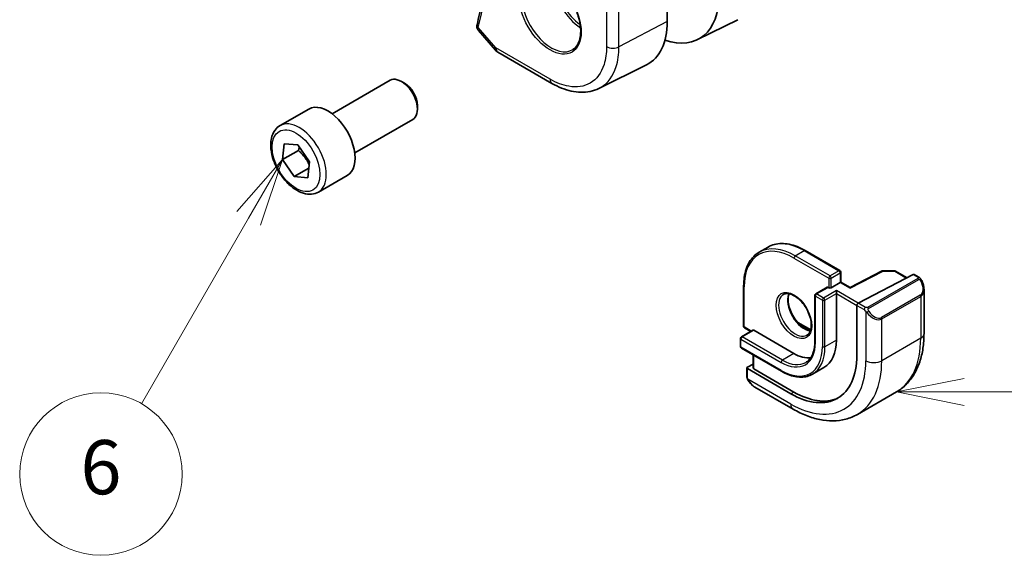
# Model space of a CAD drawing. Units: millimetres. Extents: x 0 to 6296, y 0 to 1124.
# Drawn here: x 693 to 802, y 214 to 273 of the extents above; entities that cross this region are included whole.
import ezdxf

# ---------------------------------------------------------------- set-up
doc = ezdxf.new("R2010")
doc.units = ezdxf.units.MM
doc.layers.add('Symbol (TK)', color=100, linetype='Continuous', lineweight=18, true_color=0x00ff3f)
doc.layers.add('Visible (ISO)', color=7, linetype='Continuous', lineweight=35)
doc.layers.add('Visible Narrow (ISO)', color=7, linetype='Continuous', lineweight=25)
doc.styles.add('Note Text (TK2)', font='txt')

# ---------------------------------------------------------------- blocks, each defined once
blk = doc.blocks.new('バルーン5')
at = {"layer": 'Symbol (TK)', "color": 100, "true_color": 0x00ff40}
for p, q in [((280.407, 85.862), (277.907, 85.362)), ((280.407, 85.362), (277.907, 85.362)), ((277.907, 85.362), (280.407, 84.862)), ((280.407, 85.362), (303.547, 85.362))]:
    blk.add_line(p, q, dxfattribs=at)
at = {"layer": 'Symbol (TK)'}
blk.add_circle((306.547, 85.362), 3, dxfattribs=at)
at = {"layer": 'Symbol (TK)', "color": 7, "insert": (306.547, 85.356), "char_height": 2, "attachment_point": 5, "style": 'Note Text (TK2)'}
blk.add_mtext('5', dxfattribs=at)
blk = doc.blocks.new('バルーン6')
at = {"layer": 'Symbol (TK)', "color": 100, "true_color": 0x00ff40}
for p, q in [((255.241, 93.938), (253.558, 92.023)), ((253.991, 91.773), (255.241, 93.938)), ((254.424, 91.523), (255.241, 93.938)), ((253.991, 91.773), (250.039, 84.928))]:
    blk.add_line(p, q, dxfattribs=at)
at = {"layer": 'Symbol (TK)'}
blk.add_circle((248.539, 82.33), 3, dxfattribs=at)
at = {"layer": 'Symbol (TK)', "color": 7, "insert": (248.539, 82.324), "char_height": 2, "attachment_point": 5, "style": 'Note Text (TK2)'}
blk.add_mtext('6', dxfattribs=at)

msp = doc.modelspace()

# ---------------------------------------------------------------- linework, layer by layer
at = {"layer": 'Visible (ISO)'}
for p, q in [((764.8491, 273.0945), (764.8491, 278.4904)), ((768.1848, 271.1015), (772.651, 273.3125)), ((743.9319, 272.1097), (745.8116, 269.9391)), ((746.0676, 269.7277), (752.0718, 266.2612)), ((757.2719, 265.7038), (762.5476, 268.3153)), ((727.726, 262.8915), (734.1458, 266.598)), ((735.7428, 266.2738), (735.3958, 266.4742)), ((721.9505, 261.5778), (725.1325, 263.4149)), ((737.1635, 263.813), (737.1635, 263.4123)), ((730.226, 258.5614), (736.6458, 262.2679)), ((722.2222, 257.8129), (722.4125, 259.5758)), ((722.4125, 259.5758), (723.9123, 259.456)), ((722.2222, 257.8129), (723.99, 258.8335)), ((723.9123, 259.456), (725.2217, 257.5733)), ((723.5317, 255.9302), (722.2222, 257.8129)), ((725.2217, 257.5733), (725.0314, 255.8104)), ((725.1449, 256.8616), (723.5317, 255.9302)), ((725.0314, 255.8104), (723.5317, 255.9302)), ((726.2005, 254.2166), (729.3825, 256.0537)), ((776.0077, 248.128), (775.0177, 247.5565)), ((780.1077, 247.7417), (783.9614, 245.5168)), ((788.6541, 245.4859), (785.0966, 243.6365)), ((788.7494, 245.5084), (790.0401, 245.4889)), ((790.1371, 245.4622), (791.4098, 244.7274)), ((784.0614, 245.3436), (784.0614, 244.2343)), ((792.0923, 245.0822), (785.9901, 241.91)), ((792.1975, 245.0891), (792.6914, 244.8039)), ((773.3023, 243.8126), (773.3023, 239.3627)), ((782.5593, 243.6797), (781.2865, 242.9448)), ((782.6593, 243.6697), (782.73, 243.6289)), ((784.0028, 244.2005), (783.0129, 243.6289)), ((783.5785, 242.9757), (783.5785, 243.3023)), ((784.0028, 244.2005), (784.0614, 244.2343)), ((785.0966, 243.6366), (784.0614, 244.2343)), ((793.2785, 243.4245), (793.2785, 238.5462)), ((781.1865, 242.7716), (781.1865, 237.6277)), ((783.5785, 242.9757), (783.5785, 237.8318)), ((785.8413, 241.6693), (785.8413, 236.1172)), ((774.3215, 238.9236), (773.0487, 238.1887)), ((773.4023, 239.1895), (774.0922, 238.7912)), ((774.4215, 238.9137), (778.8763, 236.3417)), ((779.2964, 239.7708), (780.726, 238.9454)), ((772.9487, 238.0155), (772.9487, 237.1174)), ((773.0487, 236.9442), (777.5035, 234.3722)), ((774.3629, 236.1854), (774.3629, 234.7256)), ((773.6558, 234.747), (773.6558, 233.8137)), ((774.3629, 235.1578), (773.7144, 234.8226)), ((778.5227, 231.8918), (773.7144, 234.6679)), ((778.8763, 232.0745), (774.4215, 234.6465)), ((782.2013, 234.7876), (780.9285, 234.0527)), ((774.5569, 232.6156), (778.7816, 230.1765)), ((790.22, 232.0848), (785.9066, 229.5945))]:
    msp.add_line(p, q, dxfattribs=at)
for centre, radius, start, end in [((746.5676, 270.5938), 1, 220.893395, 240), ((783.8614, 245.3436), 0.2, 0, 60), ((788.7464, 245.3085), 0.2, 89.133843, 117.467599), ((790.0371, 245.289), 0.2, 60, 89.133843), ((781.3865, 242.7716), 0.2, 120, 180), ((773.5023, 239.3627), 0.2, 180, 240), ((773.1487, 238.0155), 0.2, 120, 180), ((773.1487, 237.1174), 0.2, 180, 240)]:
    msp.add_arc(centre, radius, start, end, dxfattribs=at)
for centre, major_axis, ratio, start_param, end_param in [((763.0572, 280.3961), (-5.3381, 9.1815), 0.57936285, 2.55929064, 3.92523545), ((757.6434, 277.2839), (5.0864, -8.8714), 0.5753306, 6.24809535, 7.0703146), ((735.3958, 264.4329), (-1.25, 2.1651), 0.57735027, 3.14159265, 6.28318531), ((735.7428, 264.6333), (-1.0046, 1.7401), 0.57735027, 3.92699082, 5.49778714), ((727.2575, 259.7343), (-2.125, 3.6806), 0.57735027, 3.14159264, 6.28318531), ((792.0923, 244.9189), (0.1083, 0.1683), 0.60672809, 0.02906957, 0.81446773), ((782.6593, 243.5064), (-0.1, 0.1732), 0.57735027, 5.49778714, 6.28318531), ((782.8714, 243.7106), (-0.2, 0), 0.57735027, 0.78539816, 2.35619449), ((785.0916, 243.4086), (0.005, 0.228), 0.02265903, 0.0124222, 0.77297596), ((785.9901, 241.7467), (-0.1083, -0.1683), 0.60672809, 3.95606039, 5.52685671), ((774.4215, 238.7504), (-0.1, 0.1732), 0.57735027, 5.49778714, 6.28318531), ((778.8763, 240.5466), (3.325, -5.7591), 0.57735027, 0, 0.78539816), ((778.5227, 240.3425), (5.175, -8.9634), 0.57735027, 5.49778714, 7.06858347), ((778.8763, 240.5466), (2.575, -4.46), 0.57735027, 5.49778714, 6.02847329), ((773.8558, 234.741), (-0.1999, 0.0086), 0.54637912, 5.52136374, 7.09216007), ((774.5629, 234.7196), (-0.1999, 0.0086), 0.54637912, 0.0235766, 0.80897476), ((778.8763, 240.5466), (5.1881, -8.9861), 0.57735027, 5.49778714, 6.21204072)]:
    msp.add_ellipse(centre, major_axis=major_axis, ratio=ratio, start_param=start_param, end_param=end_param, dxfattribs=at)
for points, knots in [([(745.9756, 285.208), (745.8695, 284.3464), (745.7553, 283.4908), (745.5104, 281.792), (745.3799, 280.9488), (745.1026, 279.2752), (744.9558, 278.4448), (744.6461, 276.7971), (744.4831, 275.9798), (744.1412, 274.3587), (743.9621, 273.5549), (743.7751, 272.758)], [0.131978511, 0.131978511, 0.131978511, 0.131978511, 0.152436705, 0.152436705, 0.172894899, 0.172894899, 0.193353093, 0.193353093, 0.213811287, 0.213811287, 0.234269481, 0.234269481, 0.234269481, 0.234269481]), ([(749.7223, 278.1008), (749.978, 278.2342), (750.2788, 278.2925), (750.9267, 278.244), (751.2673, 278.1486), (751.9584, 277.8198), (752.3079, 277.5909), (752.9867, 277.0194), (753.3159, 276.677), (753.9197, 275.9118), (754.194, 275.4889), (754.6583, 274.6067), (754.8481, 274.1475), (755.1236, 273.2417), (755.2095, 272.7953), (755.2708, 271.963), (755.2466, 271.5772), (755.0963, 270.9031), (754.97, 270.6161), (754.6865, 270.2324), (754.5498, 270.1041), (754.3957, 270.0062)], [3.95168604, 3.95168604, 3.95168604, 3.95168604, 4.30202145, 4.30202145, 4.6246083, 4.6246083, 4.93757234, 4.93757234, 5.25097983, 5.25097983, 5.56555189, 5.56555189, 5.88041447, 5.88041447, 6.19456055, 6.19456055, 6.50744561, 6.50744561, 6.82216596, 6.82216596, 7.04388825, 7.04388825, 7.04388825, 7.04388825]), ([(743.7751, 272.758), (743.7732, 272.7496), (743.7713, 272.741), (743.7677, 272.7238), (743.766, 272.7151), (743.7629, 272.6975), (743.7614, 272.6885), (743.7587, 272.6704), (743.7575, 272.6612), (743.7554, 272.6424), (743.7544, 272.6329), (743.7537, 272.6233)], [0, 0, 0, 0, 0.00184409696, 0.00184409696, 0.00368819391, 0.00368819391, 0.00553229087, 0.00553229087, 0.00737638783, 0.00737638783, 0.00922048479, 0.00922048479, 0.00922048479, 0.00922048479]), ([(743.7537, 272.6233), (743.7501, 272.5787), (743.7513, 272.5343), (743.7617, 272.4495), (743.7709, 272.4091), (743.7946, 272.3343), (743.809, 272.2999), (743.8407, 272.237), (743.8579, 272.2084), (743.8939, 272.1558), (743.9127, 272.1318), (743.9319, 272.1097)], [-0.080883173, -0.080883173, -0.080883173, -0.080883173, -0.0759094371, -0.0759094371, -0.0709357012, -0.0709357012, -0.0659619653, -0.0659619653, -0.0609882294, -0.0609882294, -0.0560144935, -0.0560144935, -0.0560144935, -0.0560144935]), ([(757.2719, 265.7038), (756.966, 265.5523), (756.6401, 265.4407), (755.9662, 265.2988), (755.6184, 265.2684), (754.9142, 265.2831), (754.5578, 265.3281), (753.8438, 265.4858), (753.4863, 265.5986), (752.775, 265.8854), (752.4213, 266.0594), (752.0718, 266.2612)], [0.036956162, 0.036956162, 0.036956162, 0.036956162, 0.186644536, 0.186644536, 0.33633291, 0.33633291, 0.486021284, 0.486021284, 0.635709658, 0.635709658, 0.785398032, 0.785398032, 0.785398032, 0.785398032]), ([(726.2005, 254.2166), (725.9707, 254.0839), (725.711, 254.0054), (725.151, 253.9561), (724.8497, 253.9941), (724.2114, 254.1854), (723.8744, 254.3542), (723.2135, 254.8061), (722.8905, 255.0936), (722.2991, 255.75), (722.0304, 256.1182), (721.57, 256.899), (721.3781, 257.3112), (721.0884, 258.1448), (720.9909, 258.5659), (720.9054, 259.382), (720.9179, 259.777), (721.0674, 260.4929), (721.2017, 260.8171), (721.5518, 261.2864), (721.7375, 261.4548), (721.9505, 261.5778)], [5.90458387, 5.90458387, 5.90458387, 5.90458387, 6.16719245, 6.16719245, 6.45402713, 6.45402713, 6.78185732, 6.78185732, 7.12205504, 7.12205504, 7.45959585, 7.45959585, 7.79540096, 7.79540096, 8.13264666, 8.13264666, 8.47279558, 8.47279558, 8.80276783, 8.80276783, 9.04617653, 9.04617653, 9.04617653, 9.04617653]), ([(773.3023, 243.8126), (773.3023, 244.1552), (773.3256, 244.4853), (773.4191, 245.1131), (773.4893, 245.4107), (773.676, 245.9663), (773.7925, 246.2242), (774.0702, 246.6933), (774.2315, 246.9044), (774.5953, 247.2725), (774.7978, 247.4295), (775.0177, 247.5565)], [1.570796327, 1.570796327, 1.570796327, 1.570796327, 1.727875959, 1.727875959, 1.884955592, 1.884955592, 2.042035225, 2.042035225, 2.199114858, 2.199114858, 2.35619449, 2.35619449, 2.35619449, 2.35619449]), ([(780.1077, 247.7417), (779.811, 247.913), (779.5135, 248.0578), (778.923, 248.2907), (778.6302, 248.3788), (778.0557, 248.4949), (777.774, 248.523), (777.229, 248.517), (776.9655, 248.4829), (776.4648, 248.3519), (776.2276, 248.255), (776.0077, 248.128)], [3.141592654, 3.141592654, 3.141592654, 3.141592654, 3.298672286, 3.298672286, 3.455751919, 3.455751919, 3.612831552, 3.612831552, 3.769911184, 3.769911184, 3.926990817, 3.926990817, 3.926990817, 3.926990817]), ([(792.6914, 244.8039), (792.7097, 244.7934), (792.7269, 244.782), (792.7687, 244.7526), (792.7935, 244.7337), (792.837, 244.6938), (792.8556, 244.674), (792.895, 244.6274), (792.9152, 244.5997), (792.9485, 244.5482), (792.9628, 244.5247), (792.9929, 244.4718), (793.0083, 244.4423), (793.0231, 244.4125)], [0, 0, 0, 0, 0.0070643197, 0.0070643197, 0.0176733624, 0.0176733624, 0.0259895328, 0.0259895328, 0.0361442836, 0.0361442836, 0.0443949508, 0.0443949508, 0.0543815384, 0.0543815384, 0.0543815384, 0.0543815384]), ([(793.0231, 244.4125), (793.0555, 244.3477), (793.0852, 244.2818), (793.1387, 244.149), (793.1625, 244.0821), (793.2038, 243.9482), (793.2213, 243.8812), (793.2495, 243.7481), (793.2603, 243.682), (793.2748, 243.5517), (793.2785, 243.4875), (793.2785, 243.4245)], [-1.466456207, -1.466456207, -1.466456207, -1.466456207, -1.330244598, -1.330244598, -1.194032989, -1.194032989, -1.057821381, -1.057821381, -0.921609772, -0.921609772, -0.785398163, -0.785398163, -0.785398163, -0.785398163]), ([(777.7177, 242.88), (777.8572, 242.9605), (778.0248, 242.9968), (778.3878, 242.9669), (778.5741, 242.9141), (778.9527, 242.7316), (779.1439, 242.6059), (779.5176, 242.2915), (779.6999, 242.1026), (780.0362, 241.6793), (780.1898, 241.4448), (780.4511, 240.9547), (780.5587, 240.6993), (780.7165, 240.196), (780.7669, 239.9481), (780.8073, 239.4875), (780.7977, 239.2747), (780.725, 238.9047), (780.6618, 238.7482), (780.5063, 238.5171), (780.4186, 238.4349), (780.3177, 238.3766)], [2.35619449, 2.35619449, 2.35619449, 2.35619449, 2.73660749, 2.73660749, 3.05926777, 3.05926777, 3.36644908, 3.36644908, 3.67479573, 3.67479573, 3.98522987, 3.98522987, 4.29621767, 4.29621767, 4.60600074, 4.60600074, 4.91345589, 4.91345589, 5.22261707, 5.22261707, 5.49778714, 5.49778714, 5.49778714, 5.49778714]), ([(778.3274, 242.9671), (778.2789, 242.8357), (778.2466, 242.6823), (778.2187, 242.3078), (778.2319, 242.0794), (778.3173, 241.5986), (778.3897, 241.3462), (778.5882, 240.8434), (778.7145, 240.593), (779.0082, 240.1217), (779.1756, 239.9008), (779.5327, 239.5125), (779.7221, 239.3449), (780.1008, 239.0796), (780.2899, 238.9815), (780.547, 238.8936), (780.6241, 238.8738), (780.698, 238.8611)], [4.37440221, 4.37440221, 4.37440221, 4.37440221, 4.6300641, 4.6300641, 4.9372454, 4.9372454, 5.24559206, 5.24559206, 5.5560262, 5.5560262, 5.86701399, 5.86701399, 6.17679707, 6.17679707, 6.48425222, 6.48425222, 6.62117208, 6.62117208, 6.62117208, 6.62117208]), ([(793.2785, 238.5462), (793.2785, 237.9872), (793.2405, 237.4435), (793.0846, 236.3971), (792.9667, 235.8945), (792.6467, 234.942), (792.4445, 234.4921), (791.9525, 233.6612), (791.6625, 233.2803), (790.9991, 232.609), (790.6258, 232.3191), (790.22, 232.0848)], [4.71238898, 4.71238898, 4.71238898, 4.71238898, 4.869468613, 4.869468613, 5.026548246, 5.026548246, 5.183627878, 5.183627878, 5.340707511, 5.340707511, 5.497787144, 5.497787144, 5.497787144, 5.497787144]), ([(781.1865, 237.6277), (781.1865, 237.408), (781.1715, 237.1981), (781.1127, 236.8033), (781.0689, 236.6184), (780.9547, 236.2784), (780.8843, 236.1232), (780.7199, 235.8457), (780.626, 235.7233), (780.4175, 235.5123), (780.3028, 235.4236), (780.1785, 235.3518)], [4.71238898, 4.71238898, 4.71238898, 4.71238898, 4.869468613, 4.869468613, 5.026548246, 5.026548246, 5.183627878, 5.183627878, 5.340707511, 5.340707511, 5.497787144, 5.497787144, 5.497787144, 5.497787144]), ([(773.8289, 233.3307), (773.7956, 233.3811), (773.7642, 233.4331), (773.7243, 233.5111), (773.7128, 233.5357), (773.6929, 233.5867), (773.6841, 233.6129), (773.67, 233.6669), (773.6653, 233.695), (773.6583, 233.7525), (773.6558, 233.7825), (773.6558, 233.8137)], [0, 0, 0, 0, 0.0181403854, 0.0181403854, 0.0262815786, 0.0262815786, 0.034574145, 0.034574145, 0.0439078743, 0.0439078743, 0.0543799058, 0.0543799058, 0.0543799058, 0.0543799058]), ([(777.5035, 234.3722), (777.7502, 234.2298), (777.9977, 234.1092), (778.4894, 233.9153), (778.7335, 233.8419), (779.2129, 233.745), (779.4483, 233.7215), (779.9043, 233.7265), (780.125, 233.755), (780.5448, 233.8649), (780.7439, 233.9462), (780.9285, 234.0527)], [0, 0, 0, 0, 0.157079633, 0.157079633, 0.314159265, 0.314159265, 0.471238898, 0.471238898, 0.628318531, 0.628318531, 0.785398163, 0.785398163, 0.785398163, 0.785398163]), ([(773.8289, 233.3307), (773.8689, 233.2703), (773.9111, 233.2116), (773.9993, 233.0989), (774.0454, 233.0448), (774.1407, 232.9421), (774.19, 232.8935), (774.2911, 232.8025), (774.343, 232.7601), (774.4486, 232.6824), (774.5024, 232.6471), (774.5569, 232.6156)], [-1.466456207, -1.466456207, -1.466456207, -1.466456207, -1.330244598, -1.330244598, -1.194032989, -1.194032989, -1.057821381, -1.057821381, -0.921609772, -0.921609772, -0.785398163, -0.785398163, -0.785398163, -0.785398163]), ([(778.7816, 230.1765), (779.2657, 229.897), (779.7556, 229.658), (780.7397, 229.2698), (781.234, 229.1206), (782.2188, 228.9215), (782.7096, 228.8717), (783.6751, 228.8823), (784.1501, 228.943), (785.0631, 229.1818), (785.5008, 229.3602), (785.9066, 229.5945)], [6.283185307, 6.283185307, 6.283185307, 6.283185307, 6.44026494, 6.44026494, 6.597344573, 6.597344573, 6.754424205, 6.754424205, 6.911503838, 6.911503838, 7.068583471, 7.068583471, 7.068583471, 7.068583471])]:
    msp.add_open_spline(points, degree=3, knots=knots, dxfattribs=at)
for points, weights in [([(724.0963, 259.1914), (724.0517, 259.0233), (723.99, 258.8335)], [1.04276730362, 1.02562985063, 1]), ([(723.99, 258.8335), (724.788, 258.1118), (725.1843, 257.2269)], [1, 1.13646167506, 1.03217708052])]:
    msp.add_rational_spline(points, weights, degree=2, dxfattribs=at)
at = {"layer": 'Visible Narrow (ISO)'}
for p, q in [((758.1196, 276.95), (758.1196, 270.3303)), ((759.4959, 270.3095), (759.4959, 276.9292)), ((764.8491, 273.0945), (759.4959, 270.3095)), ((745.8605, 270.1855), (743.9083, 272.4396)), ((751.8647, 266.719), (745.8605, 270.1855)), ((779.0177, 247.1603), (780.0077, 247.7318)), ((780.0077, 247.7318), (783.8614, 245.5069)), ((778.8763, 246.9153), (782.73, 244.6904)), ((782.8714, 244.9353), (779.0177, 247.1603)), ((783.8614, 245.5069), (782.8714, 244.9353)), ((785.0916, 243.5719), (788.7464, 245.4718)), ((788.7464, 245.4718), (790.0371, 245.4523)), ((790.0371, 245.4523), (791.3481, 244.6953)), ((782.73, 244.6904), (782.73, 243.6289)), ((783.0129, 244.6904), (784.0028, 245.2619)), ((783.0129, 243.6289), (783.0129, 244.6904)), ((784.0028, 245.2619), (784.0028, 244.2005)), ((792.59, 244.6535), (787.0365, 241.4472)), ((787.1365, 241.3416), (792.69, 244.548)), ((792.0923, 245.0822), (792.5914, 244.794)), ((773.3609, 239.2811), (773.3609, 243.731)), ((781.3865, 242.9349), (782.6593, 243.6697)), ((783.5785, 243.3023), (782.1643, 242.4858)), ((785.9901, 241.91), (783.5785, 243.3023)), ((784.0028, 244.2005), (785.0916, 243.5719)), ((781.2451, 237.546), (781.2451, 242.69)), ((781.2451, 242.69), (782.0229, 242.2409)), ((782.1643, 242.4858), (781.3865, 242.9349)), ((782.0229, 242.2409), (782.0229, 237.0969)), ((782.3058, 242.2409), (783.5785, 242.9757)), ((782.3058, 237.0969), (782.3058, 242.2409)), ((783.5785, 242.9757), (785.8413, 241.6693)), ((792.8709, 242.8025), (788.5576, 240.3122)), ((788.599, 240.1728), (792.9124, 242.6631)), ((792.9124, 242.6631), (792.9124, 238.0359)), ((785.8413, 241.6693), (786.6517, 241.2014)), ((786.7931, 241.4464), (785.9901, 241.91)), ((786.8312, 241.0198), (786.8312, 235.5456)), ((788.599, 235.5456), (788.599, 240.1728)), ((773.1487, 238.1788), (774.4215, 238.9137)), ((774.1508, 238.825), (773.3609, 239.2811)), ((779.4125, 239.6445), (780.7101, 238.8953)), ((773.0073, 237.9339), (777.4621, 235.3619)), ((773.0073, 237.0357), (773.0073, 237.9339)), ((777.6035, 235.6068), (773.1487, 238.1788)), ((783.5785, 237.8318), (782.3058, 237.0969)), ((792.9124, 238.0359), (788.599, 235.5456)), ((777.4621, 234.4637), (773.0073, 237.0357)), ((774.4215, 234.6465), (774.4215, 236.1516)), ((778.8763, 236.3417), (777.6035, 235.6068)), ((773.7144, 233.7321), (773.7144, 234.6679)), ((778.5227, 230.7487), (773.7819, 233.4858)), ((778.8763, 232.0745), (778.5227, 231.8918))]:
    msp.add_line(p, q, dxfattribs=at)
for centre, major_axis, ratio, start_param, end_param in [((628.457, 370.9105), (-83.929, 145.3693), 0.57735027, 3.69272134, 3.79501231), ((752.0013, 274.0202), (2.3374, -4.0485), 0.57735027, 3.11689743, 6.30788053), ((755.4053, 275.9854), (2.2534, -3.903), 0.57735027, 3.97951703, 5.44526094), ((755.5418, 276.0642), (-2.1534, 3.7299), 0.57735027, 0.89900688, 2.24258578), ((744.2619, 272.6437), (-0.4868, 0.1142), 0.69560122, 0, 0.93336961), ((744.2521, 272.5833), (-0.4984, 0.0399), 0.79261676, 0, 0.78134883), ((746.5676, 270.5938), (-0.7559, -0.6547), 0.25819889, 5.64266299, 6.28318531), ((746.5676, 270.5938), (-0.5, -0.866), 0.57735027, 5.49778714, 6.28318531), ((758.8267, 270.7385), (1, 0), 0.57735027, 3.92699082, 5.44542727), ((752.5718, 267.1272), (-0.5, -0.866), 0.57735027, 5.49778714, 6.28318537), ((724.0755, 257.8972), (2.125, -3.6806), 0.57735027, 0, 3.14159265), ((778.8763, 240.5466), (-3.9, 6.755), 0.57735027, 5.49778714, 7.06858347), ((780.0077, 241.1998), (-4, 6.9282), 0.57735027, 5.49778714, 6.28318531), ((779.0177, 240.6283), (-4, 6.9282), 0.57735027, 5.49778714, 6.28318531), ((780.0077, 247.5685), (0.1, 0.1732), 0.57735027, 0, 0.78539816), ((779.0177, 246.997), (-0.1, -0.1732), 0.57735027, 3.92699082, 5.49778714), ((783.8614, 245.3436), (0.1, 0.1732), 0.57735027, 0, 0.78539816), ((783.8614, 245.3436), (0.1, -0.1732), 0.57735027, 0.78539816, 2.35619449), ((788.7464, 245.3085), (-0.0922, 0.1775), 0.54634285, 5.52263154, 6.28318531), ((788.7464, 245.3085), (0.003, 0.2), 0.02137339, 0, 0.61564128), ((790.0371, 245.289), (0.003, 0.2), 0.02137339, 0, 0.61564128), ((790.0371, 245.289), (0.1, 0.1732), 0.57735027, 0, 0.78539816), ((782.8714, 244.772), (-0.1, -0.1732), 0.57735027, 3.92699082, 5.49778714), ((782.8714, 244.772), (0.2, 0), 0.57735027, 3.92699082, 5.49778714), ((782.8714, 244.772), (-0.1, 0.1732), 0.57735027, 3.92699082, 5.49778714), ((783.8614, 245.3436), (0.2, 0), 0.57735027, 5.49778714, 6.28318531), ((792.59, 244.4902), (-0.1, 0.1732), 0.57735027, 4.71238898, 5.49778714), ((792.5914, 244.6307), (0.1, 0.1732), 0.57735027, 0, 0.78539816), ((792.1285, 244.0885), (0.7425, -1.286), 0.57735027, 0, 1.46645621), ((792.8442, 244.3232), (0.1789, 0.0894), 0.0426352, 0, 0.9566049), ((773.5023, 243.8126), (-0.2, 0), 0.57735027, 0, 0.78539816), ((792.0285, 244.0308), (0.9283, -1.3395), 0.624963, 6.23160918, 7.01700735), ((779.0177, 240.6283), (1.3, -2.2517), 0.57735027, 3.14159265, 6.28318531), ((780.0077, 241.1998), (1.3, -2.2517), 0.57735027, 3.54793731, 5.87684065), ((781.3865, 242.7716), (-0.2, 0), 0.57735027, 0, 0.78539816), ((781.3865, 242.7716), (0.1, 0.1732), 0.57735027, 0.78539816, 2.35619449), ((781.3865, 242.7716), (-0.1, 0.1732), 0.57735027, 5.49778714, 6.28318531), ((782.1643, 242.3225), (-0.1, -0.1732), 0.57735027, 3.92699082, 5.49778714), ((782.1643, 242.3225), (0.2, 0), 0.57735027, 3.92699082, 5.49778714), ((782.1643, 242.3225), (-0.1, 0.1732), 0.57735027, 3.92699082, 5.49778714), ((792.7709, 242.7448), (0.1, -0.1732), 0.57735027, 0.78539816, 1.57079633), ((786.7931, 241.2831), (0.1, 0.1732), 0.57735027, 0.78539816, 2.35619449), ((787.054, 240.9802), (-0.1669, -0.1103), 0.0426352, 0.68790397, 2.18498776), ((787.0365, 241.2839), (0.1, -0.1732), 0.57735027, 1.57079633, 2.35619449), ((787.8151, 241.5982), (0.7425, -1.286), 0.57735027, 4.8167291, 6.28318531), ((787.7151, 241.5405), (0.9283, -1.3395), 0.624963, 4.76515298, 6.23160918), ((788.4576, 240.2545), (0.1, -0.1732), 0.57735027, 0.78539816, 1.57079633), ((773.5023, 239.3627), (-0.2, 0), 0.57735027, 0, 0.78539816), ((773.5023, 239.3627), (-0.1, -0.1732), 0.57735027, 5.49778714, 6.28318531), ((773.1487, 238.0155), (-0.2, 0), 0.57735027, 0, 0.78539816), ((773.1487, 238.0155), (0.1, 0.1732), 0.57735027, 0.78539816, 2.35619449), ((773.1487, 238.0155), (-0.1, 0.1732), 0.57735027, 5.49778714, 6.28318531), ((783.72, 243.3431), (6.5, -11.2583), 0.57735027, 0, 0.78539816), ((792.0285, 238.5462), (1.25, 0), 0.57735027, 5.49778714, 6.28318531), ((773.1487, 237.1174), (-0.2, 0), 0.57735027, 0, 0.78539816), ((773.1487, 237.1174), (-0.1, -0.1732), 0.57735027, 5.49778714, 6.28318531), ((777.4621, 239.7302), (2.675, -4.6332), 0.57735027, 5.49778714, 7.06858347), ((777.4621, 239.7302), (3.225, -5.5859), 0.57735027, 5.49778714, 7.06858347), ((777.6035, 239.8118), (3.325, -5.7591), 0.57735027, 0, 0.78539816), ((781.3865, 237.6277), (-0.2, 0), 0.57735027, 0, 0.78539816), ((782.1643, 237.1786), (-0.2, 0), 0.57735027, 0.78539816, 2.35619449), ((777.6035, 235.4435), (-0.1, -0.1732), 0.57735027, 3.92699082, 5.49778714), ((777.6035, 239.8118), (2.575, -4.46), 0.57735027, 5.49778714, 6.28318531), ((778.5227, 240.3425), (5.875, -10.1758), 0.57735027, 5.49778714, 7.06858347), ((779.4066, 240.8528), (6.5, -11.2583), 0.57735027, 0, 0.78539816), ((787.7151, 236.0559), (-1.25, 0), 0.57735027, 0.78539816, 2.35619449), ((773.8558, 233.8137), (-0.2, 0), 0.57735027, 0, 0.78539816), ((777.6035, 234.5454), (-0.1, -0.1732), 0.57735027, 5.49778714, 6.28318531), ((773.9958, 233.441), (-0.1669, -0.1103), 0.0426352, 6.28318506, 6.82366419), ((774.6569, 234.0013), (0.6959, -1.4737), 0.624963, 4.86830522, 5.54936327), ((779.4066, 231.259), (-0.625, -1.0825), 0.57735027, 5.49778714, 6.28318531)]:
    msp.add_ellipse(centre, major_axis=major_axis, ratio=ratio, start_param=start_param, end_param=end_param, dxfattribs=at)
for centre, major_axis in [((751.8648, 273.9414), (-2.4374, 4.2216)), ((723.722, 257.6931), (1.875, -3.2476)), ((778.8763, 240.5466), (1.4, -2.4249))]:
    msp.add_ellipse(centre, major_axis=major_axis, ratio=0.57735027, dxfattribs=at)
for points, knots in [([(743.9319, 272.1097), (743.9227, 272.1202), (743.9144, 272.1313), (743.8864, 272.1756), (743.8734, 272.2124), (743.8681, 272.2787), (743.8699, 272.3056), (743.8759, 272.3335)], [0.0560144935, 0.0560144935, 0.0560144935, 0.0560144935, 0.060469348, 0.060469348, 0.0730317018, 0.0730317018, 0.080883173, 0.080883173, 0.080883173, 0.080883173]), ([(743.8759, 272.3335), (743.8794, 272.3498), (743.8839, 272.3669), (743.8947, 272.4023), (743.9011, 272.4207), (743.9083, 272.4396)], [-0.00922048479, -0.00922048479, -0.00922048479, -0.00922048479, -0.00461024239, -0.00461024239, 0, 0, 0, 0]), ([(758.1196, 270.3303), (758.1196, 269.608), (758.0251, 268.9404), (757.5445, 267.4239), (757.0153, 266.7099), (755.6442, 265.9012), (754.8214, 265.7762), (753.2646, 266.0477), (752.5647, 266.3148), (751.8647, 266.719)], [-0.78539802, -0.78539802, -0.78539802, -0.78539802, -0.48539865, -0.48539865, -0.00539962, -0.00539962, 0.44964056, 0.44964056, 0.78539802, 0.78539802, 0.78539802, 0.78539802]), ([(757.2719, 265.7039), (757.3439, 265.7395), (757.4145, 265.7777), (758.2669, 266.2805), (758.8559, 267.075), (759.3907, 268.7627), (759.4959, 269.5057), (759.4959, 270.3095)], [-0.036956153, -0.036956153, -0.036956153, -0.036956153, 0.00539962, 0.00539962, 0.485398654, 0.485398654, 0.785398022, 0.785398022, 0.785398022, 0.785398022]), ([(792.5914, 244.794), (792.6404, 244.7657), (792.6617, 244.7042), (792.6152, 244.6695), (792.6072, 244.6636), (792.5984, 244.6584), (792.59, 244.6535)], [0, 0, 0, 0, 0.85378669, 0.85378669, 0.85378669, 1, 1, 1, 1]), ([(792.69, 244.548), (792.7451, 244.5798), (792.8203, 244.558), (792.8819, 244.4815), (792.9087, 244.4481), (792.929, 244.4113), (792.9442, 244.3809)], [0, 0, 0, 0, 0.69625733, 0.69625733, 0.69625733, 1, 1, 1, 1]), ([(787.0365, 241.4472), (786.9876, 241.419), (786.8808, 241.4054), (786.821, 241.4318), (786.8107, 241.4363), (786.8016, 241.4415), (786.7931, 241.4464)], [0, 0, 0, 0, 0.85253061, 0.85253061, 0.85253061, 1, 1, 1, 1]), ([(787.154, 241.0379), (787.1014, 241.1175), (787.053, 241.2708), (787.1043, 241.3195), (787.1132, 241.3279), (787.1248, 241.3349), (787.1365, 241.3416)], [0, 0, 0, 0, 0.85304448, 0.85304448, 0.85304448, 1, 1, 1, 1])]:
    msp.add_open_spline(points, degree=3, knots=knots, dxfattribs=at)
for points in [[(786.6517, 241.2014), (786.6776, 241.1865), (786.8094, 241.0486), (786.8312, 241.0198)], [(786.8312, 241.0198), (786.8409, 241.0071), (786.9184, 240.9035), (786.9281, 240.8905)], [(773.7819, 233.4858), (773.7679, 233.519), (773.7144, 233.7022), (773.7144, 233.7321)], [(773.8551, 233.3428), (773.8468, 233.3567), (773.7881, 233.471), (773.7819, 233.4858)]]:
    msp.add_open_spline(points, degree=3, dxfattribs=at)

# ---------------------------------------------------------------- block references
at = {"layer": 'Symbol (TK)', "xscale": 3, "yscale": 3, "zscale": 3}
for name in ['バルーン6', 'バルーン5']:
    msp.add_blockref(name, (-43.5, -24), dxfattribs=at)

doc.saveas('drawing.dxf')
